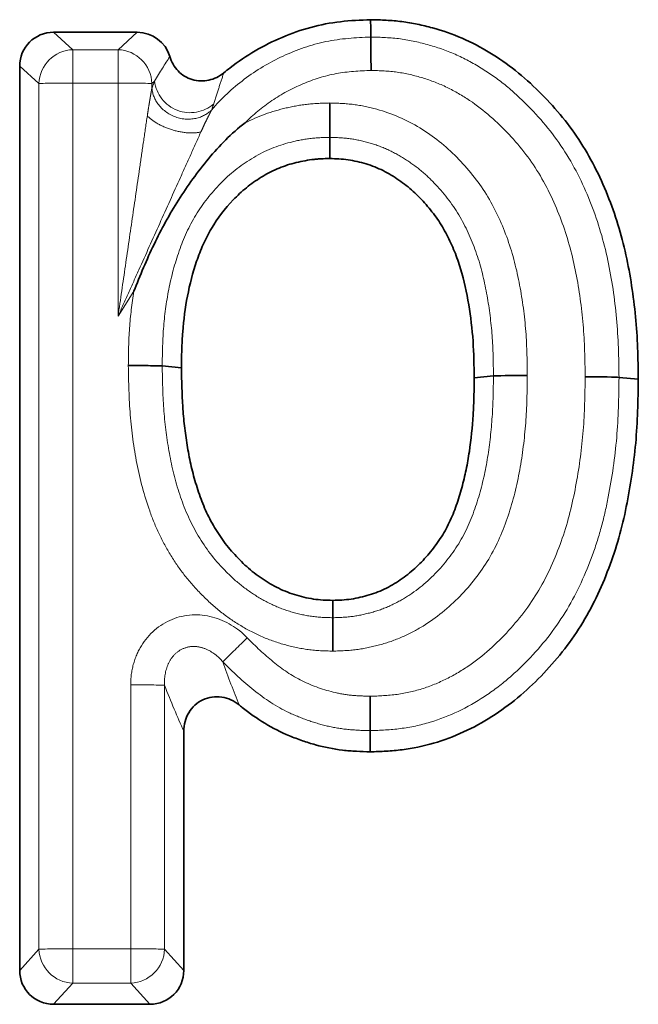
# Model space of a CAD drawing. Units: millimetres. Extents: x 8 to 418, y -69 to 291.
# Drawn here: x 74 to 76, y 245 to 248 of the extents above; entities that cross this region are included whole.
import ezdxf

# ---------------------------------------------------------------- set-up
doc = ezdxf.new("R2010")
doc.units = ezdxf.units.MM
doc.linetypes.add('PHANTOM', pattern=[12.7, 6.35, -1.27, 1.27, -1.27, 1.27, -1.27])

msp = doc.modelspace()

# ---------------------------------------------------------------- linework, layer by layer
at = {"color": 7, "linetype": 'Continuous', "lineweight": 35}
for p, q in [((74.2299, 248.2578), (74.5341, 248.2578)), ((74.1068, 244.85), (74.1068, 248.1348)), ((75.2334, 247.8762), (75.2333, 247.7993)), ((74.6245, 247.0457), (74.6944, 247.0391)), ((75.8278, 247.0095), (75.7579, 247.0025)), ((76.2841, 247.0044), (76.3541, 246.9975)), ((75.2442, 246.1313), (75.2441, 246.1943)), ((74.703, 245.7191), (74.703, 244.85)), ((74.5799, 244.7269), (74.2299, 244.7269))]:
    msp.add_line(p, q, dxfattribs=at)
at = {"color": 8, "linetype": 'PHANTOM', "lineweight": 18}
for p, q in [((74.2299, 248.2578), (74.2999, 248.1948)), ((74.4641, 248.1948), (74.5341, 248.2578)), ((74.2999, 248.1948), (74.4641, 248.1948)), ((74.2999, 248.1948), (74.2999, 248.0735)), ((74.4641, 248.0735), (74.4641, 248.1948)), ((74.1768, 248.0717), (74.1068, 248.1348)), ((74.1768, 244.9269), (74.1768, 248.0717)), ((74.4641, 248.0735), (74.2999, 248.0735)), ((74.2999, 248.0735), (74.2999, 244.9287)), ((74.4641, 247.2265), (74.4641, 248.0735)), ((74.5968, 248.0804), (74.5872, 248.0717)), ((74.5872, 248.0717), (74.5872, 248.0556)), ((74.5217, 247.3171), (74.4641, 247.2265)), ((74.51, 244.9287), (74.51, 245.8876)), ((74.6331, 245.8858), (74.6331, 244.9269)), ((74.1068, 244.85), (74.1768, 244.9269)), ((74.2999, 244.9287), (74.51, 244.9287)), ((74.2999, 244.8038), (74.2999, 244.9287)), ((74.51, 244.8038), (74.51, 244.9287)), ((74.6331, 244.9269), (74.703, 244.85)), ((74.2999, 244.8038), (74.2299, 244.7269)), ((74.51, 244.8038), (74.2999, 244.8038)), ((74.5799, 244.7269), (74.51, 244.8038))]:
    msp.add_line(p, q, dxfattribs=at)
at = {"color": 7, "linetype": 'Continuous', "lineweight": 35, "flags": 128}
for points in [[(75.3822, 248.2406), (75.3822, 248.2481), (75.3819, 248.2719), (75.3816, 248.3037)], [(75.38, 245.721), (75.3801, 245.6925), (75.3802, 245.6441)]]:
    msp.add_lwpolyline(points, dxfattribs=at)
at = {"color": 8, "linetype": 'PHANTOM', "lineweight": 18}
for centre, radius, start, end in [((74.304, 248.0675), 0.1273, 91.8791, 178.1122), ((74.4599, 248.0675), 0.1273, 1.8878, 88.1209), ((74.2758, 245.5134), 2.5603, 89.4613, 92.2167), ((74.4882, 245.5134), 2.5603, 87.7833, 90.5387), ((74.7258, 248.0959), 0.13, 186.8622, 311.3443), ((77.4607, 243.3931), 3.6726, 133.4769, 135.4169), ((74.534, 243.3274), 2.5603, 87.7833, 90.5387), ((74.2758, 242.3685), 2.5603, 89.4613, 92.2167), ((74.3046, 244.9316), 0.1279, 182.1171, 267.8916), ((74.534, 242.3685), 2.5603, 87.7833, 90.5387), ((74.5053, 244.9316), 0.1279, 272.1084, 357.8829)]:
    msp.add_arc(centre, radius, start, end, dxfattribs=at)
at = {"color": 7, "linetype": 'Continuous', "lineweight": 35}
for centre, major_axis, start_param, end_param in [((74.2337, 248.1309), (0.0913, -0.0909), 2.368749, 3.909387), ((74.5302, 248.1309), (0.0913, 0.0909), 5.796776, 7.056029), ((74.2337, 244.8539), (0.0913, 0.0909), 2.373798, 3.914436), ((74.5761, 244.8539), (0.0913, -0.0909), 5.510342, 7.05098)]:
    msp.add_ellipse(centre, major_axis=major_axis, ratio=0.970287, start_param=start_param, end_param=end_param, dxfattribs=at)
for points, knots in [([(74.8484, 248.1108), (74.8559, 248.117), (74.8635, 248.1231), (74.9002, 248.1514), (74.9305, 248.1722), (74.9937, 248.2092), (75.0267, 248.2253), (75.0943, 248.2537), (75.1288, 248.2662), (75.1995, 248.2854), (75.2357, 248.2923), (75.3084, 248.3006), (75.345, 248.3022), (75.3816, 248.3037)], [0.341828, 0.341828, 0.341828, 0.341828, 0.375, 0.375, 0.5, 0.5, 0.625, 0.625, 0.75, 0.75, 0.875, 0.875, 1, 1, 1, 1]), ([(75.3816, 248.3037), (75.4006, 248.3032), (75.4196, 248.3027), (75.4575, 248.3008), (75.4763, 248.2992), (75.5139, 248.2943), (75.5326, 248.2911), (75.5698, 248.2833), (75.5883, 248.2789), (75.6431, 248.2639), (75.679, 248.2514), (75.7486, 248.2212), (75.7823, 248.2035), (75.8471, 248.1641), (75.8784, 248.1425), (75.9378, 248.0954), (75.9658, 248.0697), (76.0197, 248.0163), (76.0457, 247.9886), (76.0942, 247.9304), (76.1169, 247.8999), (76.1795, 247.8049), (76.2139, 247.7369), (76.2706, 247.5962), (76.2927, 247.5234), (76.3173, 247.4123), (76.3241, 247.375), (76.3356, 247.3), (76.3403, 247.2624), (76.3476, 247.1869), (76.3501, 247.1491), (76.353, 247.0734), (76.3536, 247.0354), (76.3541, 246.9975)], [0, 0, 0, 0, 0.03125, 0.03125, 0.0625, 0.0625, 0.09375, 0.09375, 0.125, 0.125, 0.1875, 0.1875, 0.25, 0.25, 0.3125, 0.3125, 0.375, 0.375, 0.4375, 0.4375, 0.5, 0.5, 0.625, 0.625, 0.75, 0.75, 0.8125, 0.8125, 0.875, 0.875, 0.9375, 0.9375, 1, 1, 1, 1]), ([(75.3822, 248.2406), (75.3823, 248.236), (75.3824, 248.2212), (75.3828, 248.177), (75.383, 248.1483), (75.3833, 248.1193)], [0, 0, 0, 0, 0.5, 0.5, 1, 1, 1, 1]), ([(74.6522, 248.1698), (74.6579, 248.1501), (74.6683, 248.132), (74.6963, 248.1029), (74.7142, 248.0919), (74.7533, 248.0802), (74.7743, 248.0797), (74.8139, 248.0884), (74.8326, 248.0977), (74.8484, 248.1108)], [0, 0, 0, 0, 0.25, 0.25, 0.5, 0.5, 0.75, 0.75, 1, 1, 1, 1]), ([(75.2334, 247.8762), (75.2334, 247.8818), (75.2334, 247.8975), (75.2334, 247.943), (75.2335, 247.9721), (75.2335, 248.0011)], [0, 0, 0, 0, 0.5, 0.5, 1, 1, 1, 1]), ([(74.9254, 247.9285), (74.9006, 247.91), (74.877, 247.8893), (74.8332, 247.8456), (74.8126, 247.8224), (74.7532, 247.7508), (74.7166, 247.7005), (74.6506, 247.5966), (74.6214, 247.5426), (74.5682, 247.4317), (74.5439, 247.3748), (74.5217, 247.3171)], [0, 0, 0, 0, 0.125, 0.125, 0.25, 0.25, 0.5, 0.5, 0.75, 0.75, 1, 1, 1, 1]), ([(75.2333, 247.7993), (75.2224, 247.799), (75.2115, 247.7988), (75.1951, 247.7979), (75.1897, 247.7976), (75.1788, 247.7967), (75.1734, 247.7961), (75.1572, 247.794), (75.1464, 247.7922), (75.125, 247.7878), (75.1144, 247.7854), (75.0827, 247.7772), (75.0619, 247.7703), (75.0218, 247.753), (75.0026, 247.7426), (74.9747, 247.7254), (74.9656, 247.7194), (74.9478, 247.7068), (74.939, 247.7003), (74.9136, 247.6797), (74.8976, 247.6647), (74.8523, 247.6175), (74.8256, 247.5826), (74.7921, 247.5264), (74.782, 247.507), (74.7644, 247.4671), (74.7566, 247.4466), (74.7355, 247.3847), (74.7245, 247.3424), (74.708, 247.2567), (74.7025, 247.2133), (74.6973, 247.1481), (74.6962, 247.1263), (74.6949, 247.0827), (74.6947, 247.0609), (74.6944, 247.0391)], [0, 0, 0, 0, 0.03125, 0.03125, 0.046875, 0.046875, 0.0625, 0.0625, 0.09375, 0.09375, 0.125, 0.125, 0.1875, 0.1875, 0.25, 0.25, 0.28125, 0.28125, 0.3125, 0.3125, 0.375, 0.375, 0.5, 0.5, 0.5625, 0.5625, 0.625, 0.625, 0.75, 0.75, 0.875, 0.875, 0.9375, 0.9375, 1, 1, 1, 1]), ([(75.7579, 247.0025), (75.7574, 247.047), (75.7568, 247.0915), (75.7506, 247.1803), (75.7454, 247.2246), (75.7307, 247.3123), (75.7214, 247.356), (75.7021, 247.4199), (75.6947, 247.4409), (75.6779, 247.4821), (75.6687, 247.5024), (75.6483, 247.542), (75.6369, 247.5611), (75.6115, 247.5977), (75.5977, 247.6152), (75.5758, 247.6403), (75.5682, 247.6485), (75.5528, 247.6646), (75.5449, 247.6724), (75.5285, 247.6875), (75.5201, 247.6947), (75.5025, 247.7084), (75.4935, 247.715), (75.4751, 247.7275), (75.4658, 247.7336), (75.4467, 247.745), (75.4369, 247.7503), (75.407, 247.7652), (75.3862, 247.7734), (75.3543, 247.7831), (75.3435, 247.786), (75.3218, 247.791), (75.3109, 247.7932), (75.2889, 247.7964), (75.2778, 247.7974), (75.2556, 247.7987), (75.2444, 247.799), (75.2333, 247.7993)], [0, 0, 0, 0, 0.125, 0.125, 0.25, 0.25, 0.375, 0.375, 0.4375, 0.4375, 0.5, 0.5, 0.5625, 0.5625, 0.625, 0.625, 0.65625, 0.65625, 0.6875, 0.6875, 0.71875, 0.71875, 0.75, 0.75, 0.78125, 0.78125, 0.8125, 0.8125, 0.875, 0.875, 0.90625, 0.90625, 0.9375, 0.9375, 0.96875, 0.96875, 1, 1, 1, 1]), ([(74.6245, 247.0457), (74.6194, 247.0462), (74.6041, 247.0466), (74.5593, 247.0471), (74.5303, 247.0471), (74.5014, 247.047)], [0, 0, 0, 0, 0.5, 0.5, 1, 1, 1, 1]), ([(74.6944, 247.0391), (74.6953, 246.9921), (74.6962, 246.9452), (74.7007, 246.8748), (74.7027, 246.8514), (74.708, 246.8048), (74.7114, 246.7815), (74.719, 246.7352), (74.7232, 246.7121), (74.7333, 246.6662), (74.7392, 246.6435), (74.7529, 246.5985), (74.7604, 246.5762), (74.7729, 246.5433), (74.7774, 246.5324), (74.7869, 246.511), (74.7921, 246.5004), (74.8085, 246.4692), (74.8205, 246.449), (74.84, 246.4196), (74.8467, 246.41), (74.861, 246.3913), (74.8685, 246.3823), (74.8839, 246.3646), (74.8919, 246.356), (74.9082, 246.339), (74.9165, 246.3307), (74.9336, 246.3147), (74.9425, 246.3069), (74.9608, 246.2922), (74.9702, 246.2851), (74.9991, 246.265), (75.0192, 246.2527), (75.0506, 246.2367), (75.0612, 246.2317), (75.083, 246.2227), (75.094, 246.2188), (75.1165, 246.2118), (75.1278, 246.2088), (75.1507, 246.2033), (75.1622, 246.2009), (75.1854, 246.1973), (75.1971, 246.1962), (75.2205, 246.1948), (75.2323, 246.1946), (75.2441, 246.1943)], [0, 0, 0, 0, 0.125, 0.125, 0.1875, 0.1875, 0.25, 0.25, 0.3125, 0.3125, 0.375, 0.375, 0.4375, 0.4375, 0.46875, 0.46875, 0.5, 0.5, 0.5625, 0.5625, 0.59375, 0.59375, 0.625, 0.625, 0.65625, 0.65625, 0.6875, 0.6875, 0.71875, 0.71875, 0.75, 0.75, 0.8125, 0.8125, 0.84375, 0.84375, 0.875, 0.875, 0.90625, 0.90625, 0.9375, 0.9375, 0.96875, 0.96875, 1, 1, 1, 1]), ([(75.8278, 247.0095), (75.8329, 247.01), (75.8482, 247.0105), (75.893, 247.0112), (75.922, 247.0114), (75.9509, 247.0114)], [0, 0, 0, 0, 0.5, 0.5, 1, 1, 1, 1]), ([(75.2441, 246.1943), (75.2553, 246.1946), (75.2665, 246.1949), (75.2888, 246.1962), (75.2999, 246.1973), (75.3221, 246.2007), (75.3331, 246.2029), (75.3549, 246.2079), (75.3658, 246.2107), (75.3872, 246.2171), (75.3978, 246.2208), (75.4186, 246.2292), (75.4288, 246.2339), (75.4488, 246.244), (75.4586, 246.2494), (75.4778, 246.261), (75.4871, 246.2671), (75.5145, 246.2865), (75.5318, 246.3008), (75.5647, 246.3313), (75.5801, 246.3476), (75.6016, 246.3733), (75.6086, 246.3821), (75.622, 246.4), (75.6285, 246.4092), (75.6408, 246.4279), (75.6466, 246.4374), (75.6575, 246.457), (75.6627, 246.467), (75.677, 246.4973), (75.6854, 246.5181), (75.7003, 246.5604), (75.7069, 246.5818), (75.7187, 246.625), (75.7239, 246.6467), (75.7331, 246.6906), (75.737, 246.7126), (75.7468, 246.779), (75.7512, 246.8237), (75.7555, 246.8907), (75.7564, 246.913), (75.7575, 246.9578), (75.7577, 246.9802), (75.7579, 247.0025)], [0, 0, 0, 0, 0.03125, 0.03125, 0.0625, 0.0625, 0.09375, 0.09375, 0.125, 0.125, 0.15625, 0.15625, 0.1875, 0.1875, 0.21875, 0.21875, 0.25, 0.25, 0.3125, 0.3125, 0.375, 0.375, 0.40625, 0.40625, 0.4375, 0.4375, 0.46875, 0.46875, 0.5, 0.5, 0.5625, 0.5625, 0.625, 0.625, 0.6875, 0.6875, 0.75, 0.75, 0.875, 0.875, 0.9375, 0.9375, 1, 1, 1, 1]), ([(76.3541, 246.9975), (76.3535, 246.9587), (76.353, 246.9199), (76.3503, 246.8424), (76.348, 246.8036), (76.341, 246.7263), (76.3364, 246.6878), (76.325, 246.611), (76.3183, 246.5728), (76.3028, 246.4967), (76.294, 246.4589), (76.2729, 246.3842), (76.2605, 246.3474), (76.233, 246.2747), (76.218, 246.2389), (76.1843, 246.169), (76.1655, 246.1349), (76.1037, 246.0362), (76.0551, 245.9752), (75.9739, 245.8917), (75.9455, 245.8651), (75.8858, 245.8156), (75.8544, 245.7926), (75.7887, 245.7511), (75.7546, 245.7325), (75.6841, 245.6999), (75.6477, 245.6861), (75.573, 245.6647), (75.5348, 245.6568), (75.4771, 245.6495), (75.4578, 245.6478), (75.419, 245.6455), (75.3996, 245.6448), (75.3802, 245.6441)], [0, 0, 0, 0, 0.0625, 0.0625, 0.125, 0.125, 0.1875, 0.1875, 0.25, 0.25, 0.3125, 0.3125, 0.375, 0.375, 0.4375, 0.4375, 0.5, 0.5, 0.625, 0.625, 0.6875, 0.6875, 0.75, 0.75, 0.8125, 0.8125, 0.875, 0.875, 0.9375, 0.9375, 0.96875, 0.96875, 1, 1, 1, 1]), ([(76.2841, 247.0044), (76.279, 247.0049), (76.2638, 247.0054), (76.2189, 247.0061), (76.19, 247.0062), (76.161, 247.0062)], [0, 0, 0, 0, 0.5, 0.5, 1, 1, 1, 1]), ([(75.2442, 246.1313), (75.2442, 246.1267), (75.2443, 246.1119), (75.2444, 246.0677), (75.2445, 246.0389), (75.2445, 246.01)], [0, 0, 0, 0, 0.5, 0.5, 1, 1, 1, 1]), ([(74.904, 245.8144), (74.8857, 245.8293), (74.8638, 245.8394), (74.8177, 245.8465), (74.7933, 245.8432), (74.751, 245.8232), (74.7331, 245.8067), (74.709, 245.766), (74.703, 245.7427), (74.703, 245.7191)], [0, 0, 0, 0, 0.25, 0.25, 0.5, 0.5, 0.75, 0.75, 1, 1, 1, 1]), ([(75.38, 245.721), (75.38, 245.7266), (75.38, 245.7423), (75.3798, 245.7878), (75.3797, 245.817), (75.3797, 245.8459)], [0, 0, 0, 0, 0.5, 0.5, 1, 1, 1, 1]), ([(75.3802, 245.6441), (75.3635, 245.6446), (75.3467, 245.6451), (75.3133, 245.6469), (75.2966, 245.6482), (75.2468, 245.6542), (75.2138, 245.6608), (75.1654, 245.6741), (75.1494, 245.6791), (75.1178, 245.6901), (75.1021, 245.696), (75.0557, 245.7153), (75.0257, 245.7304), (74.9685, 245.7652), (74.9412, 245.7847), (74.9113, 245.8084), (74.9077, 245.8114), (74.904, 245.8144)], [0, 0, 0, 0, 0.0625, 0.0625, 0.125, 0.125, 0.25, 0.25, 0.3125, 0.3125, 0.375, 0.375, 0.5, 0.5, 0.625, 0.625, 0.6425483, 0.6425483, 0.6425483, 0.6425483])]:
    msp.add_open_spline(points, degree=3, knots=knots, dxfattribs=at)
at = {"color": 8, "linetype": 'PHANTOM', "lineweight": 18}
for points, knots in [([(74.8047, 247.9765), (74.8389, 248.0174), (74.8786, 248.054), (74.967, 248.1205), (75.0139, 248.1487), (75.1134, 248.1942), (75.1659, 248.2129), (75.2728, 248.2353), (75.3274, 248.2384), (75.3822, 248.2406)], [0, 0, 0, 0, 0.25, 0.25, 0.5, 0.5, 0.75, 0.75, 1, 1, 1, 1]), ([(75.3822, 248.2406), (75.4181, 248.2397), (75.454, 248.2388), (75.5253, 248.229), (75.5601, 248.2213), (75.6284, 248.202), (75.6619, 248.19), (75.7271, 248.1606), (75.7588, 248.1433), (75.8191, 248.1055), (75.848, 248.0849), (75.9028, 248.0398), (75.9289, 248.0152), (76.0045, 247.9387), (76.0496, 247.8838), (76.1259, 247.7637), (76.1575, 247.6986), (76.2088, 247.5666), (76.2286, 247.4988), (76.2581, 247.3602), (76.2683, 247.2892), (76.2816, 247.1472), (76.2831, 247.0758), (76.2841, 247.0044)], [0, 0, 0, 0, 0.0625, 0.0625, 0.125, 0.125, 0.1875, 0.1875, 0.25, 0.25, 0.3125, 0.3125, 0.375, 0.375, 0.5, 0.5, 0.625, 0.625, 0.75, 0.75, 0.875, 0.875, 1, 1, 1, 1]), ([(74.8484, 248.1108), (74.8427, 248.0939), (74.8369, 248.0764), (74.8249, 248.0395), (74.8189, 248.0202), (74.8117, 247.9984)], [0, 0, 0, 0, 0.5, 0.5, 1, 1, 1, 1]), ([(75.3833, 248.1193), (75.3408, 248.1175), (75.2983, 248.1155), (75.2151, 248.1001), (75.174, 248.0867), (75.0957, 248.0536), (75.0583, 248.0337), (74.9878, 247.9855), (74.9544, 247.9584), (74.9254, 247.9285)], [0, 0, 0, 0, 0.25, 0.25, 0.5, 0.5, 0.75, 0.75, 1, 1, 1, 1]), ([(76.161, 247.0062), (76.1601, 247.0695), (76.159, 247.1327), (76.1481, 247.2586), (76.1396, 247.3216), (76.1154, 247.445), (76.0992, 247.5055), (76.0567, 247.6234), (76.0304, 247.6816), (75.9661, 247.7905), (75.9278, 247.8405), (75.8409, 247.9326), (75.7938, 247.9754), (75.7152, 248.0278), (75.6878, 248.0439), (75.6305, 248.0717), (75.601, 248.083), (75.5407, 248.1011), (75.51, 248.1083), (75.4469, 248.1176), (75.4151, 248.1185), (75.3833, 248.1193)], [0, 0, 0, 0, 0.125, 0.125, 0.25, 0.25, 0.375, 0.375, 0.5, 0.5, 0.625, 0.625, 0.75, 0.75, 0.8125, 0.8125, 0.875, 0.875, 0.9375, 0.9375, 1, 1, 1, 1]), ([(74.5705, 247.9552), (74.5717, 247.963), (74.5741, 247.9793), (74.5775, 247.9999), (74.5804, 248.0173), (74.5827, 248.0311), (74.5851, 248.0444), (74.5865, 248.052), (74.5872, 248.0556)], [0, 0, 0, 0, 0.217293, 0.455381, 0.585213, 0.720983, 0.868, 1, 1, 1, 1]), ([(74.8047, 247.9765), (74.7924, 247.964), (74.7743, 247.9521), (74.7275, 247.9402), (74.6986, 247.941), (74.6461, 247.9601), (74.6234, 247.9781), (74.5949, 248.0173), (74.5887, 248.038), (74.5872, 248.0556)], [0, 0, 0, 0, 0.25, 0.25, 0.5, 0.5, 0.75, 0.75, 1, 1, 1, 1]), ([(74.8047, 247.9765), (74.8037, 247.9748), (74.8019, 247.9714), (74.7986, 247.965), (74.7947, 247.9574), (74.7898, 247.9479), (74.7829, 247.934), (74.7746, 247.9165), (74.7683, 247.9027), (74.7652, 247.8961)], [0, 0, 0, 0, 0.084935, 0.175136, 0.271502, 0.390787, 0.534427, 0.775906, 1, 1, 1, 1]), ([(74.9254, 247.9285), (74.9725, 247.9531), (75.0224, 247.9708), (75.1004, 247.989), (75.1269, 247.9938), (75.18, 247.9997), (75.2067, 248.0005), (75.2335, 248.0011)], [0, 0, 0, 0, 0.5, 0.5, 0.75, 0.75, 1, 1, 1, 1]), ([(75.2335, 248.0011), (75.2623, 248.0003), (75.2911, 247.9993), (75.3483, 247.9919), (75.3765, 247.9859), (75.4589, 247.9631), (75.5114, 247.9404), (75.6099, 247.8804), (75.6547, 247.8451), (75.7349, 247.7631), (75.7718, 247.7177), (75.8322, 247.6204), (75.8562, 247.5687), (75.8957, 247.4612), (75.9102, 247.4056), (75.9319, 247.2943), (75.9397, 247.2383), (75.9493, 247.1254), (75.9504, 247.0684), (75.9509, 247.0114)], [0, 0, 0, 0, 0.0625, 0.0625, 0.125, 0.125, 0.25, 0.25, 0.375, 0.375, 0.5, 0.5, 0.625, 0.625, 0.75, 0.75, 0.875, 0.875, 1, 1, 1, 1]), ([(74.5705, 247.9552), (74.5659, 247.9255), (74.5616, 247.8954), (74.5528, 247.8353), (74.5484, 247.8051), (74.5352, 247.7144), (74.5263, 247.6537), (74.5086, 247.532), (74.4997, 247.471), (74.4819, 247.3488), (74.4731, 247.2881), (74.4641, 247.2265)], [0, 0, 0, 0, 0.125, 0.125, 0.25, 0.25, 0.5, 0.5, 0.75, 0.75, 1, 1, 1, 1]), ([(74.7652, 247.8961), (74.7522, 247.8926), (74.7358, 247.8914), (74.6999, 247.894), (74.6803, 247.8977), (74.6424, 247.9092), (74.624, 247.917), (74.5926, 247.9349), (74.5795, 247.945), (74.5705, 247.9552)], [0, 0, 0, 0, 0.25, 0.25, 0.5, 0.5, 0.75, 0.75, 1, 1, 1, 1]), ([(74.7652, 247.8961), (74.7528, 247.8689), (74.7405, 247.8412), (74.7156, 247.7859), (74.7031, 247.7582), (74.6656, 247.6749), (74.6405, 247.6191), (74.5902, 247.5073), (74.565, 247.4512), (74.5272, 247.367), (74.5146, 247.3389), (74.4894, 247.2828), (74.4769, 247.2549), (74.4641, 247.2265)], [0, 0, 0, 0, 0.125, 0.125, 0.25, 0.25, 0.5, 0.5, 0.75, 0.75, 0.875, 0.875, 1, 1, 1, 1]), ([(75.2334, 247.8762), (75.2092, 247.8756), (75.1849, 247.8749), (75.1369, 247.869), (75.113, 247.8641), (75.0429, 247.8463), (74.9986, 247.8281), (74.9151, 247.7787), (74.8768, 247.7491), (74.8085, 247.6812), (74.7777, 247.643), (74.7258, 247.5608), (74.7055, 247.5173), (74.6729, 247.4267), (74.6598, 247.3799), (74.6405, 247.2857), (74.634, 247.2381), (74.6259, 247.1424), (74.625, 247.094), (74.6245, 247.0457)], [0, 0, 0, 0, 0.0625, 0.0625, 0.125, 0.125, 0.25, 0.25, 0.375, 0.375, 0.5, 0.5, 0.625, 0.625, 0.75, 0.75, 0.875, 0.875, 1, 1, 1, 1]), ([(75.8278, 247.0095), (75.8273, 247.0586), (75.8266, 247.1076), (75.8192, 247.2049), (75.8131, 247.2532), (75.7961, 247.3491), (75.7852, 247.3967), (75.7544, 247.4905), (75.7353, 247.5356), (75.6876, 247.6212), (75.6575, 247.6613), (75.6075, 247.7161), (75.5902, 247.7335), (75.553, 247.7654), (75.5332, 247.7799), (75.4919, 247.8069), (75.4702, 247.8193), (75.4258, 247.84), (75.403, 247.8486), (75.356, 247.8624), (75.332, 247.8678), (75.2829, 247.8747), (75.2581, 247.8755), (75.2334, 247.8762)], [0, 0, 0, 0, 0.125, 0.125, 0.25, 0.25, 0.375, 0.375, 0.5, 0.5, 0.625, 0.625, 0.6875, 0.6875, 0.75, 0.75, 0.8125, 0.8125, 0.875, 0.875, 0.9375, 0.9375, 1, 1, 1, 1]), ([(74.5014, 247.047), (74.5018, 247.0924), (74.5025, 247.1378), (74.509, 247.2279), (74.5142, 247.2726), (74.5217, 247.3171)], [0, 0, 0, 0, 0.5, 0.5, 1, 1, 1, 1]), ([(75.2445, 246.01), (75.2145, 246.0106), (75.1846, 246.0116), (75.1257, 246.0194), (75.0967, 246.0259), (75.0392, 246.0418), (75.0106, 246.0519), (74.9562, 246.0761), (74.9301, 246.09), (74.8798, 246.1209), (74.8556, 246.1379), (74.8091, 246.1751), (74.787, 246.1957), (74.7453, 246.2384), (74.7254, 246.2605), (74.6886, 246.307), (74.6718, 246.3316), (74.6405, 246.3826), (74.626, 246.409), (74.6003, 246.463), (74.5892, 246.4908), (74.5592, 246.5755), (74.5436, 246.6334), (74.5213, 246.7499), (74.5132, 246.8087), (74.5037, 246.9274), (74.5025, 246.9873), (74.5014, 247.047)], [0, 0, 0, 0, 0.0625, 0.0625, 0.125, 0.125, 0.1875, 0.1875, 0.25, 0.25, 0.3125, 0.3125, 0.375, 0.375, 0.4375, 0.4375, 0.5, 0.5, 0.5625, 0.5625, 0.625, 0.625, 0.75, 0.75, 0.875, 0.875, 1, 1, 1, 1]), ([(74.6245, 247.0457), (74.6254, 246.994), (74.6265, 246.9423), (74.6336, 246.8395), (74.6401, 246.7886), (74.6576, 246.6875), (74.6693, 246.6375), (74.7011, 246.5387), (74.7205, 246.4907), (74.7714, 246.4001), (74.8013, 246.3581), (74.8536, 246.3013), (74.8718, 246.2829), (74.9109, 246.2487), (74.9314, 246.2333), (74.974, 246.2051), (74.9962, 246.1923), (75.0424, 246.17), (75.0669, 246.1606), (75.1165, 246.1459), (75.1415, 246.14), (75.1924, 246.1327), (75.2183, 246.1318), (75.2442, 246.1313)], [0, 0, 0, 0, 0.125, 0.125, 0.25, 0.25, 0.375, 0.375, 0.5, 0.5, 0.625, 0.625, 0.6875, 0.6875, 0.75, 0.75, 0.8125, 0.8125, 0.875, 0.875, 0.9375, 0.9375, 1, 1, 1, 1]), ([(75.9509, 247.0114), (75.9504, 246.9538), (75.9493, 246.8963), (75.9405, 246.7815), (75.9338, 246.7243), (75.9131, 246.6118), (75.8993, 246.5564), (75.8631, 246.4476), (75.8401, 246.3937), (75.7809, 246.2949), (75.7457, 246.2499), (75.6656, 246.1676), (75.6205, 246.1308), (75.5477, 246.0862), (75.5224, 246.0729), (75.4697, 246.0497), (75.4421, 246.0402), (75.3868, 246.0253), (75.3589, 246.0193), (75.3022, 246.0118), (75.2734, 246.0107), (75.2445, 246.01)], [0, 0, 0, 0, 0.125, 0.125, 0.25, 0.25, 0.375, 0.375, 0.5, 0.5, 0.625, 0.625, 0.75, 0.75, 0.8125, 0.8125, 0.875, 0.875, 0.9375, 0.9375, 1, 1, 1, 1]), ([(75.2442, 246.1313), (75.2691, 246.1319), (75.294, 246.1328), (75.3427, 246.1398), (75.3667, 246.1453), (75.4142, 246.1588), (75.4377, 246.1677), (75.4822, 246.189), (75.5035, 246.2011), (75.5647, 246.2418), (75.6023, 246.2751), (75.6679, 246.3484), (75.6968, 246.3884), (75.743, 246.4766), (75.7603, 246.5234), (75.7882, 246.6176), (75.7989, 246.6655), (75.8146, 246.7626), (75.8198, 246.812), (75.8266, 246.9106), (75.8274, 246.96), (75.8278, 247.0095)], [0, 0, 0, 0, 0.0625, 0.0625, 0.125, 0.125, 0.1875, 0.1875, 0.25, 0.25, 0.375, 0.375, 0.5, 0.5, 0.625, 0.625, 0.75, 0.75, 0.875, 0.875, 1, 1, 1, 1]), ([(75.3797, 245.8459), (75.4124, 245.8471), (75.4452, 245.8484), (75.51, 245.8574), (75.5423, 245.8646), (75.6047, 245.8847), (75.6344, 245.8975), (75.692, 245.927), (75.7198, 245.9436), (75.7999, 246.0001), (75.8479, 246.045), (75.9346, 246.1423), (75.9732, 246.196), (76.036, 246.3095), (76.061, 246.3698), (76.1027, 246.4935), (76.117, 246.5564), (76.1403, 246.6831), (76.1489, 246.747), (76.159, 246.876), (76.1601, 246.9412), (76.161, 247.0062)], [0, 0, 0, 0, 0.0625, 0.0625, 0.125, 0.125, 0.1875, 0.1875, 0.25, 0.25, 0.375, 0.375, 0.5, 0.5, 0.625, 0.625, 0.75, 0.75, 0.875, 0.875, 1, 1, 1, 1]), ([(76.2841, 247.0044), (76.2831, 246.9313), (76.2817, 246.8581), (76.2693, 246.7132), (76.2589, 246.6415), (76.238, 246.5349), (76.2302, 246.4995), (76.2114, 246.4292), (76.2003, 246.3943), (76.1626, 246.2908), (76.1327, 246.2242), (76.0576, 246.0991), (76.0123, 246.0401), (75.937, 245.9604), (75.9107, 245.935), (75.855, 245.8872), (75.8255, 245.8648), (75.7339, 245.8048), (75.6687, 245.7727), (75.5625, 245.741), (75.5264, 245.7333), (75.4536, 245.7238), (75.4168, 245.7223), (75.38, 245.721)], [0, 0, 0, 0, 0.125, 0.125, 0.25, 0.25, 0.3125, 0.3125, 0.375, 0.375, 0.5, 0.5, 0.625, 0.625, 0.6875, 0.6875, 0.75, 0.75, 0.875, 0.875, 0.9375, 0.9375, 1, 1, 1, 1]), ([(74.9337, 246.0581), (74.8989, 246.0943), (74.8551, 246.1212), (74.7588, 246.1465), (74.7062, 246.1439), (74.6142, 246.1066), (74.5746, 246.0718), (74.5359, 246.0085), (74.5261, 245.9853), (74.5131, 245.9372), (74.51, 245.9127), (74.51, 245.8876)], [0, 0, 0, 0, 0.25, 0.25, 0.5, 0.5, 0.75, 0.75, 0.875, 0.875, 1, 1, 1, 1]), ([(74.9337, 246.0581), (74.9633, 246.0274), (74.9946, 245.9983), (75.0605, 245.9446), (75.0951, 245.9205), (75.1713, 245.8831), (75.2122, 245.8688), (75.274, 245.8546), (75.2948, 245.8511), (75.337, 245.8473), (75.3583, 245.8466), (75.3797, 245.8459)], [0, 0, 0, 0, 0.25, 0.25, 0.5, 0.5, 0.75, 0.75, 0.875, 0.875, 1, 1, 1, 1]), ([(74.6331, 245.8858), (74.6316, 245.9122), (74.6355, 245.9391), (74.652, 245.9754), (74.6594, 245.987), (74.6783, 246.0066), (74.69, 246.0148), (74.7153, 246.025), (74.7293, 246.0273), (74.7563, 246.0262), (74.7697, 246.023), (74.8067, 246.008), (74.8278, 245.9911), (74.8449, 245.971)], [0, 0, 0, 0, 0.25, 0.25, 0.375, 0.375, 0.5, 0.5, 0.625, 0.625, 0.75, 0.75, 1, 1, 1, 1]), ([(75.38, 245.721), (75.3545, 245.7218), (75.3289, 245.7226), (75.2784, 245.7273), (75.2534, 245.7313), (75.2042, 245.7424), (75.1799, 245.7495), (75.1317, 245.7662), (75.1078, 245.7757), (75.0391, 245.8085), (74.9972, 245.8364), (74.9179, 245.8996), (74.8803, 245.9343), (74.8449, 245.971)], [0, 0, 0, 0, 0.125, 0.125, 0.25, 0.25, 0.375, 0.375, 0.5, 0.5, 0.75, 0.75, 1, 1, 1, 1])]:
    msp.add_open_spline(points, degree=3, knots=knots, dxfattribs=at)
for points in [[(74.5968, 248.0804), (74.6167, 248.114), (74.6346, 248.1425), (74.6522, 248.1698)], [(74.5872, 248.0556), (74.5904, 248.064), (74.5936, 248.0723), (74.5968, 248.0804)], [(74.8117, 247.9984), (74.8093, 247.9912), (74.807, 247.984), (74.8047, 247.9765)], [(74.8449, 245.971), (74.8644, 245.9152), (74.8844, 245.8632), (74.904, 245.8144)], [(74.703, 245.7191), (74.6795, 245.7711), (74.6561, 245.8263), (74.6331, 245.8858)]]:
    msp.add_open_spline(points, degree=3, dxfattribs=at)

doc.saveas('drawing.dxf')
